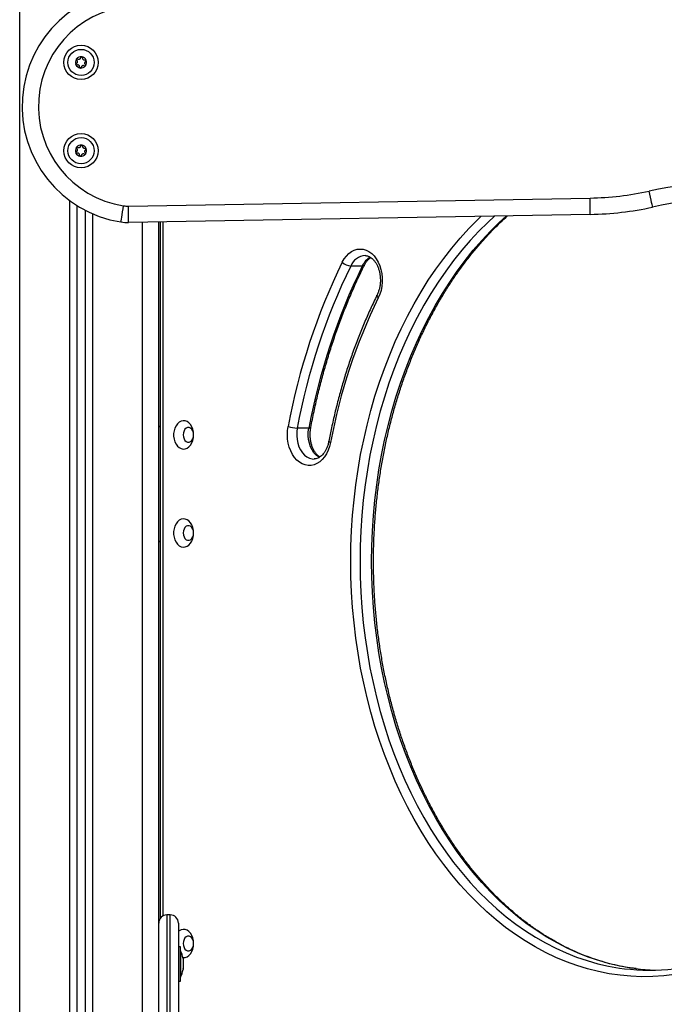
# Model space of a CAD drawing. Units: millimetres. Extents: x 1.3 to 21.1, y 7.4 to 23.6.
# Drawn here: x 12.2 to 12.6, y 18.8 to 19.4 of the extents above; entities that cross this region are included whole.
import ezdxf

# ---------------------------------------------------------------- set-up
doc = ezdxf.new("R2010")
doc.units = ezdxf.units.MM

# ---------------------------------------------------------------- blocks, each defined once
blk = doc.blocks.new('s231 1')
at = {"color": 8, "linetype": 'Continuous', "lineweight": 25}
for p, q in [((12.16642, 2.21402), (12.16642, 3.95002)), ((12.19692, 3.65478), (12.19692, 2.21402)), ((12.21092, 3.64671), (12.21092, 2.21402)), ((12.24142, 2.28227), (12.24142, 3.64147)), ((12.25393, 3.64169), (12.25393, 3.21716))]:
    blk.add_line(p, q, dxfattribs=at)
at = {"color": 7, "linetype": 'Continuous', "lineweight": 25}
for p, q in [((12.2012, 3.74134), (12.2012, 3.74134)), ((12.20078, 3.6838), (12.20077, 3.6838)), ((12.20663, 3.6831), (12.20663, 3.6831)), ((12.23283, 3.65132), (12.51506, 3.65628)), ((12.20142, 3.65171), (12.20142, 2.21402)), ((12.20642, 3.64885), (12.20642, 2.21402)), ((12.51523, 3.64629), (12.23301, 3.64132)), ((12.25142, 3.21278), (12.25142, 3.64164)), ((12.25246, 3.21589), (12.25246, 3.64166)), ((12.37584, 3.6147), (12.36877, 3.6147)), ((12.34315, 3.51555), (12.33608, 3.51555)), ((12.25642, 3.21783), (12.25642, 2.95166)), ((12.25842, 3.21783), (12.25642, 3.21783)), ((12.25842, 2.95166), (12.25842, 3.21783)), ((12.25142, 2.95226), (12.25142, 3.21278)), ((12.26342, 3.21283), (12.26342, 2.95226)), ((12.26472, 3.19833), (12.26342, 3.19833)), ((12.26472, 3.18868), (12.26472, 3.19833)), ((12.26473, 3.19583), (12.26472, 3.19583)), ((12.26473, 3.19583), (12.26473, 3.17983)), ((12.26472, 3.17733), (12.26472, 3.18868)), ((12.26629, 3.19127), (12.26629, 3.19097)), ((12.26629, 3.19091), (12.26629, 3.18817)), ((12.26629, 3.18804), (12.26629, 3.18503)), ((12.26472, 3.17983), (12.26473, 3.17983)), ((12.26629, 3.18495), (12.26629, 3.18438)), ((12.26342, 3.17733), (12.26472, 3.17733))]:
    blk.add_line(p, q, dxfattribs=at)
at = {"color": 7, "linetype": 'Continuous', "lineweight": 25, "flags": 128}
for points in [[(12.20112, 3.74123), (12.20112, 3.74123), (12.20112, 3.74123), (12.20112, 3.74123), (12.20112, 3.74123), (12.20112, 3.74123), (12.20112, 3.74123), (12.20112, 3.74123), (12.20112, 3.74123)], [(12.20439, 3.74263), (12.20439, 3.74263), (12.20439, 3.74263), (12.20439, 3.74263), (12.20439, 3.74263), (12.2044, 3.74263), (12.2044, 3.74263), (12.2044, 3.74263), (12.2044, 3.74263)], [(12.20711, 3.74051), (12.20711, 3.74051), (12.20711, 3.74051), (12.20711, 3.74051), (12.20711, 3.74051), (12.20711, 3.74051), (12.20711, 3.74051), (12.20711, 3.74051), (12.20711, 3.74051)], [(12.20072, 3.73792), (12.20072, 3.73793), (12.20072, 3.73793), (12.20072, 3.73793), (12.20072, 3.73793), (12.20072, 3.73793), (12.20072, 3.73793), (12.20072, 3.73793), (12.20072, 3.73793)], [(12.20344, 3.73581), (12.20344, 3.73581), (12.20344, 3.73581), (12.20344, 3.73581), (12.20344, 3.73581), (12.20344, 3.73581), (12.20344, 3.73581), (12.20343, 3.73581), (12.20343, 3.73581)], [(12.20672, 3.73721), (12.20672, 3.73721), (12.20672, 3.73721), (12.20672, 3.73721), (12.20671, 3.73721), (12.20671, 3.73721), (12.20671, 3.73721), (12.20671, 3.73721), (12.20671, 3.73721)], [(12.20112, 3.68723), (12.20112, 3.68723), (12.20112, 3.68723), (12.20112, 3.68723), (12.20112, 3.68723), (12.20112, 3.68723), (12.20112, 3.68723), (12.20112, 3.68723), (12.20112, 3.68723)], [(12.20711, 3.68651), (12.20711, 3.68651), (12.20711, 3.68651), (12.20711, 3.68651), (12.20711, 3.68651), (12.20711, 3.68651), (12.20711, 3.68651), (12.20711, 3.68651), (12.20711, 3.68651)], [(12.20072, 3.68392), (12.20072, 3.68392), (12.20072, 3.68393), (12.20072, 3.68393), (12.20072, 3.68393), (12.20072, 3.68393), (12.20072, 3.68393), (12.20072, 3.68393), (12.20072, 3.68393)], [(12.20344, 3.68181), (12.20344, 3.68181), (12.20344, 3.68181), (12.20344, 3.68181), (12.20344, 3.68181), (12.20344, 3.68181), (12.20344, 3.68181), (12.20343, 3.68181), (12.20343, 3.68181)], [(12.20672, 3.68321), (12.20672, 3.68321), (12.20672, 3.68321), (12.20672, 3.68321), (12.20671, 3.68321), (12.20671, 3.68321), (12.20671, 3.68321), (12.20671, 3.68321), (12.20671, 3.68321)], [(12.51523, 3.64629), (12.51523, 3.64648), (12.51522, 3.64705), (12.5152, 3.64797), (12.51518, 3.64921), (12.51515, 3.65073), (12.51512, 3.65246), (12.51509, 3.65433), (12.51506, 3.65628)], [(12.5533, 3.65073), (12.55326, 3.65092), (12.55314, 3.65147), (12.55294, 3.65237), (12.55268, 3.65359), (12.55236, 3.65507), (12.55199, 3.65676), (12.55159, 3.65859), (12.55117, 3.6605)], [(12.22834, 3.64164), (12.22837, 3.64183), (12.22846, 3.64239), (12.2286, 3.64331), (12.22879, 3.64453), (12.22903, 3.64603), (12.2293, 3.64774), (12.22959, 3.64959), (12.22989, 3.65152)], [(12.23301, 3.64132), (12.233, 3.64151), (12.23299, 3.64208), (12.23298, 3.643), (12.23295, 3.64425), (12.23293, 3.64576), (12.2329, 3.64749), (12.23286, 3.64937), (12.23283, 3.65132)], [(12.36362, 3.61699), (12.36477, 3.61901), (12.36611, 3.62079), (12.3676, 3.62229), (12.36923, 3.62349), (12.37095, 3.62437), (12.37275, 3.62491), (12.37458, 3.62509), (12.37641, 3.62493), (12.3782, 3.62441), (12.37993, 3.62355), (12.38157, 3.62237), (12.38307, 3.62088), (12.38441, 3.61912), (12.38557, 3.61711), (12.38653, 3.6149), (12.38727, 3.61253), (12.38777, 3.61003), (12.38803, 3.60746), (12.38804, 3.60487), (12.38779, 3.6023), (12.3873, 3.5998), (12.38658, 3.59742), (12.38563, 3.5952)], [(12.27272, 3.51142), (12.2726, 3.51316), (12.27222, 3.51483), (12.27162, 3.51636), (12.27082, 3.51768), (12.26984, 3.51876), (12.26873, 3.51953), (12.26753, 3.51997), (12.26629, 3.52005), (12.26507, 3.51979), (12.26391, 3.51918), (12.26286, 3.51826), (12.26196, 3.51705), (12.26126, 3.51561), (12.26077, 3.514), (12.26052, 3.51229), (12.26052, 3.51054), (12.26077, 3.50883), (12.26126, 3.50722), (12.26196, 3.50578), (12.26286, 3.50458), (12.26391, 3.50365), (12.26507, 3.50304), (12.26629, 3.50278), (12.26753, 3.50287), (12.26873, 3.5033), (12.26984, 3.50407), (12.27082, 3.50515), (12.27162, 3.50647), (12.27222, 3.508), (12.2726, 3.50967), (12.27272, 3.51142)], [(12.27272, 3.51142), (12.27259, 3.51268), (12.27222, 3.51385), (12.27162, 3.51482), (12.27086, 3.51551), (12.26999, 3.51587), (12.26909, 3.51587), (12.26822, 3.51551), (12.26745, 3.51482), (12.26686, 3.51385), (12.26649, 3.51268), (12.26636, 3.51142), (12.26649, 3.51015), (12.26686, 3.50898), (12.26745, 3.50801), (12.26822, 3.50732), (12.26909, 3.50696), (12.26999, 3.50696), (12.27086, 3.50732), (12.27162, 3.50801), (12.27222, 3.50898), (12.27259, 3.51015), (12.27272, 3.51142)], [(12.35647, 3.50675), (12.35588, 3.5043), (12.35505, 3.50198), (12.35401, 3.49985), (12.35277, 3.49793), (12.35136, 3.49627), (12.34981, 3.4949), (12.34814, 3.49384), (12.34638, 3.49311), (12.34456, 3.49273), (12.34273, 3.4927), (12.34091, 3.49302), (12.33914, 3.49369), (12.33745, 3.4947), (12.33587, 3.49602), (12.33443, 3.49764), (12.33317, 3.49951), (12.33209, 3.50161), (12.33123, 3.5039), (12.3306, 3.50633), (12.3302, 3.50887), (12.33006, 3.51145), (12.33016, 3.51404), (12.33052, 3.51659)], [(12.27272, 3.45142), (12.2726, 3.45316), (12.27222, 3.45483), (12.27162, 3.45636), (12.27082, 3.45768), (12.26984, 3.45876), (12.26873, 3.45953), (12.26753, 3.45997), (12.26629, 3.46005), (12.26507, 3.45979), (12.26391, 3.45918), (12.26286, 3.45826), (12.26196, 3.45705), (12.26126, 3.45561), (12.26077, 3.454), (12.26052, 3.45229), (12.26052, 3.45054), (12.26077, 3.44883), (12.26126, 3.44722), (12.26196, 3.44578), (12.26286, 3.44458), (12.26391, 3.44365), (12.26507, 3.44304), (12.26629, 3.44278), (12.26753, 3.44287), (12.26873, 3.4433), (12.26984, 3.44407), (12.27082, 3.44515), (12.27162, 3.44647), (12.27222, 3.448), (12.2726, 3.44967), (12.27272, 3.45142)], [(12.27272, 3.45142), (12.27259, 3.45268), (12.27222, 3.45385), (12.27162, 3.45482), (12.27086, 3.45551), (12.26999, 3.45587), (12.26909, 3.45587), (12.26822, 3.45551), (12.26745, 3.45482), (12.26686, 3.45385), (12.26649, 3.45268), (12.26636, 3.45142), (12.26649, 3.45015), (12.26686, 3.44898), (12.26745, 3.44801), (12.26822, 3.44732), (12.26909, 3.44696), (12.26999, 3.44696), (12.27086, 3.44732), (12.27162, 3.44801), (12.27222, 3.44898), (12.27259, 3.45015), (12.27272, 3.45142)], [(12.27272, 3.20035), (12.2726, 3.20209), (12.27222, 3.20376), (12.27162, 3.20529), (12.27082, 3.20662), (12.26984, 3.20769), (12.26873, 3.20846), (12.26753, 3.2089), (12.26629, 3.20899), (12.26507, 3.20872), (12.26391, 3.20811), (12.26342, 3.20773)], [(12.27272, 3.20035), (12.27259, 3.20162), (12.27222, 3.20278), (12.27162, 3.20375), (12.27086, 3.20444), (12.26999, 3.2048), (12.26909, 3.2048), (12.26822, 3.20444), (12.26745, 3.20375), (12.26686, 3.20278), (12.26649, 3.20162), (12.26636, 3.20035), (12.26649, 3.19908), (12.26686, 3.19792), (12.26745, 3.19695), (12.26822, 3.19625), (12.26909, 3.19589), (12.26999, 3.19589), (12.27086, 3.19625), (12.27162, 3.19695), (12.27222, 3.19792), (12.27259, 3.19908), (12.27272, 3.20035)], [(12.26619, 3.19172), (12.26629, 3.19171), (12.26753, 3.1918), (12.26873, 3.19224), (12.26984, 3.19301), (12.27082, 3.19408), (12.27162, 3.19541), (12.27222, 3.19694), (12.2726, 3.19861), (12.27272, 3.20035)]]:
    blk.add_lwpolyline(points, dxfattribs=at)
at = {"color": 8, "linetype": 'Continuous', "lineweight": 25, "flags": 128}
for points in [[(12.56673, 3.18135), (12.56007, 3.18056), (12.5534, 3.18012), (12.54673, 3.18003), (12.54005, 3.1803), (12.53339, 3.18091), (12.52675, 3.18187), (12.52014, 3.18319), (12.51356, 3.18485), (12.50704, 3.18685), (12.50057, 3.18919), (12.49417, 3.19188), (12.48784, 3.19489), (12.4816, 3.19824), (12.47545, 3.20192), (12.4694, 3.20591), (12.46346, 3.21022), (12.45763, 3.21484), (12.45193, 3.21977), (12.44637, 3.22498), (12.44095, 3.23049), (12.43567, 3.23628), (12.43055, 3.24234), (12.42559, 3.24867), (12.42081, 3.25525), (12.4162, 3.26208), (12.41177, 3.26915), (12.40753, 3.27645), (12.40349, 3.28396), (12.39964, 3.29168), (12.396, 3.2996), (12.39258, 3.3077), (12.38936, 3.31598), (12.38637, 3.32442), (12.3836, 3.33302), (12.38106, 3.34175), (12.37875, 3.35061), (12.37668, 3.35958), (12.37484, 3.36866), (12.37324, 3.37783), (12.37189, 3.38708), (12.37077, 3.39639), (12.36991, 3.40575), (12.36929, 3.41515), (12.36892, 3.42458), (12.36879, 3.43402), (12.36879, 3.43402)], [(12.36879, 3.43402), (12.36892, 3.44346), (12.36929, 3.45289), (12.36991, 3.46229), (12.37077, 3.47166), (12.37189, 3.48097), (12.37324, 3.49021), (12.37484, 3.49938), (12.37668, 3.50846), (12.37875, 3.51744), (12.38106, 3.5263), (12.3836, 3.53503), (12.38637, 3.54362), (12.38936, 3.55206), (12.39258, 3.56034), (12.396, 3.56844), (12.39964, 3.57636), (12.40349, 3.58408), (12.40753, 3.5916), (12.41177, 3.59889), (12.4162, 3.60596), (12.42081, 3.61279), (12.42559, 3.61937), (12.43055, 3.6257), (12.43567, 3.63176), (12.44095, 3.63755), (12.44637, 3.64306), (12.4485, 3.64511)], [(12.45667, 3.64526), (12.4525, 3.6414), (12.44705, 3.636), (12.44175, 3.63031), (12.43661, 3.62435), (12.43163, 3.61812), (12.42681, 3.61163), (12.42218, 3.60488), (12.41773, 3.5979), (12.41346, 3.59068), (12.40939, 3.58324), (12.40552, 3.57559), (12.40186, 3.56774), (12.39841, 3.5597), (12.39518, 3.55148), (12.39216, 3.5431), (12.38937, 3.53456), (12.38681, 3.52588), (12.38449, 3.51707), (12.3824, 3.50814), (12.38054, 3.49911), (12.37893, 3.48998), (12.37757, 3.48078), (12.37645, 3.4715), (12.37557, 3.46218), (12.37495, 3.45282), (12.37457, 3.44343), (12.37445, 3.43402)], [(12.38152, 3.43402), (12.38164, 3.44343), (12.38202, 3.45282), (12.38264, 3.46218), (12.38352, 3.4715), (12.38464, 3.48078), (12.386, 3.48998), (12.38761, 3.49911), (12.38947, 3.50814), (12.39156, 3.51707), (12.39388, 3.52588), (12.39644, 3.53456), (12.39923, 3.5431), (12.40225, 3.55148), (12.40548, 3.5597), (12.40893, 3.56774), (12.41259, 3.57559), (12.41646, 3.58324), (12.42053, 3.59068), (12.4248, 3.5979), (12.42925, 3.60488), (12.43389, 3.61163), (12.4387, 3.61812), (12.44368, 3.62435), (12.44882, 3.63031), (12.45412, 3.636), (12.45957, 3.6414), (12.46389, 3.64538)], [(12.38563, 3.5952), (12.38524, 3.59564), (12.38496, 3.59608), (12.38482, 3.59647), (12.38482, 3.59682), (12.38488, 3.59697)], [(12.33608, 3.51555), (12.33577, 3.51324), (12.33573, 3.51088), (12.33595, 3.50855), (12.33642, 3.50629), (12.33714, 3.50417), (12.33808, 3.50223), (12.33922, 3.50052), (12.34054, 3.49909), (12.34201, 3.49796), (12.34358, 3.49718), (12.34521, 3.49675), (12.34632, 3.49667)], [(12.34971, 3.4976), (12.34908, 3.49796), (12.34762, 3.49909), (12.3463, 3.50052), (12.34515, 3.50223), (12.34421, 3.50417), (12.34349, 3.50629), (12.34302, 3.50855), (12.3428, 3.51088), (12.34284, 3.51324), (12.34315, 3.51555)], [(12.34435, 3.51584), (12.34426, 3.51572), (12.34402, 3.51563), (12.34365, 3.51557), (12.34315, 3.51555)], [(12.35647, 3.50675), (12.35599, 3.50695), (12.35564, 3.50715), (12.35543, 3.50733), (12.35537, 3.50748), (12.35537, 3.50749)], [(12.37445, 3.43402), (12.37457, 3.42462), (12.37495, 3.41523), (12.37557, 3.40586), (12.37645, 3.39654), (12.37757, 3.38727), (12.37893, 3.37806), (12.38054, 3.36894), (12.3824, 3.35991), (12.38449, 3.35098), (12.38681, 3.34217), (12.38937, 3.33348), (12.39216, 3.32495), (12.39518, 3.31656), (12.39841, 3.30834), (12.40186, 3.3003), (12.40552, 3.29245), (12.40939, 3.2848), (12.41346, 3.27736), (12.41773, 3.27015), (12.42218, 3.26316), (12.42681, 3.25642), (12.43163, 3.24992), (12.43661, 3.24369), (12.44175, 3.23773), (12.44705, 3.23204), (12.4525, 3.22665), (12.45808, 3.22154), (12.4638, 3.21674), (12.46964, 3.21224), (12.4756, 3.20806), (12.48166, 3.20419), (12.48782, 3.20066), (12.49407, 3.19745), (12.50041, 3.19457), (12.50681, 3.19204), (12.51328, 3.18985), (12.5198, 3.188), (12.52637, 3.18651), (12.53297, 3.18536), (12.53603, 3.18495)], [(12.54297, 3.18496), (12.54004, 3.18536), (12.53344, 3.18651), (12.52687, 3.188), (12.52035, 3.18985), (12.51388, 3.19204), (12.50748, 3.19457), (12.50115, 3.19745), (12.49489, 3.20066), (12.48873, 3.20419), (12.48267, 3.20806), (12.47671, 3.21224), (12.47087, 3.21674), (12.46515, 3.22154), (12.45957, 3.22665), (12.45412, 3.23204), (12.44882, 3.23773), (12.44368, 3.24369), (12.4387, 3.24992), (12.43389, 3.25642), (12.42925, 3.26316), (12.4248, 3.27015), (12.42053, 3.27736), (12.41646, 3.2848), (12.41259, 3.29245), (12.40893, 3.3003), (12.40548, 3.30834), (12.40225, 3.31656), (12.39923, 3.32495), (12.39644, 3.33348), (12.39388, 3.34217), (12.39156, 3.35098), (12.38947, 3.35991), (12.38761, 3.36894), (12.386, 3.37806), (12.38464, 3.38727), (12.38352, 3.39654), (12.38264, 3.40586), (12.38202, 3.41523), (12.38164, 3.42462), (12.38152, 3.43402)]]:
    blk.add_lwpolyline(points, dxfattribs=at)
at = {"color": 7, "linetype": 'Continuous', "lineweight": 25}
for centre, radius in [((12.20392, 3.73922), 0.0105), ((12.20392, 3.73922), 0.008), ((12.20392, 3.68522), 0.0105), ((12.20392, 3.68522), 0.008)]:
    blk.add_circle(centre, radius, dxfattribs=at)
for centre, radius, start, end in [((12.23945, 3.71237), 0.0716, 90.52761, 261.07155), ((12.23945, 3.71237), 0.0616, 90.52761, 261.07155), ((12.20392, 3.73922), 0.00345, 144.27492, 202.05483), ((12.20392, 3.73922), 0.00345, 144.3647, 201.96504), ((12.20392, 3.73922), 0.00345, 84.27492, 142.05483), ((12.20392, 3.73922), 0.00345, 84.3647, 141.96504), ((12.20427, 3.74215), 0.0005, 90.83813, 91.46132), ((12.20392, 3.73922), 0.00345, 24.27492, 82.05483), ((12.20392, 3.73922), 0.00345, 24.3647, 81.96504), ((12.20392, 3.73922), 0.00345, 324.27492, 22.05483), ((12.20392, 3.73922), 0.00345, 324.3647, 21.96504), ((12.20663, 3.74038), 0.0005, 30.83813, 31.46132), ((12.20392, 3.73922), 0.00345, 204.27492, 262.05483), ((12.2012, 3.73806), 0.0005, 210.83813, 211.46132), ((12.20392, 3.73922), 0.00345, 204.3647, 261.96504), ((12.20392, 3.73922), 0.00345, 264.27492, 322.05483), ((12.20356, 3.73629), 0.0005, 270.83813, 271.46132), ((12.20392, 3.73922), 0.00345, 264.3647, 321.96504), ((12.20628, 3.73745), 0.0005, 314.86843, 315.49162), ((12.20392, 3.68522), 0.00345, 144.27492, 202.05483), ((12.20392, 3.68522), 0.00345, 144.3647, 201.96504), ((12.20392, 3.68522), 0.00345, 84.27492, 142.05483), ((12.20392, 3.68522), 0.00345, 84.3647, 141.96504), ((12.20155, 3.68699), 0.0005, 134.86843, 135.49162), ((12.20427, 3.68815), 0.0005, 90.83813, 91.46132), ((12.20392, 3.68522), 0.00345, 24.27492, 82.05483), ((12.20427, 3.68815), 0.0005, 74.86843, 75.49162), ((12.20392, 3.68522), 0.00345, 24.3647, 81.96504), ((12.20392, 3.68522), 0.00345, 324.27492, 22.05483), ((12.20392, 3.68522), 0.00345, 324.3647, 21.96504), ((12.20663, 3.68638), 0.0005, 30.83813, 31.46132), ((12.20392, 3.68522), 0.00345, 204.27492, 262.05483), ((12.20392, 3.68522), 0.00345, 204.3647, 261.96504), ((12.20392, 3.68522), 0.00345, 264.27492, 322.05483), ((12.20356, 3.68229), 0.0005, 270.83813, 271.46132), ((12.20392, 3.68522), 0.00345, 264.3647, 321.96504), ((12.60758, 3.40181), 0.26477, 82.33628, 102.3001), ((12.5118, 3.84106), 0.1848, 271.00854, 282.3001), ((12.60758, 3.40181), 0.25477, 82.33628, 102.3001), ((12.23253, 3.66831), 0.017, 261.07155, 271.00854), ((12.5118, 3.84106), 0.1948, 271.00854, 282.3001), ((12.23253, 3.66831), 0.027, 261.07155, 271.00854), ((12.71453, 3.44563), 0.39051, 153.97126, 169.53086), ((12.71527, 3.44548), 0.38561, 153.97118, 169.53103), ((12.72235, 3.44548), 0.38562, 153.9714, 169.53081), ((12.3694, 3.62303), 0.00835, 226.25756, 265.67812), ((12.69521, 3.44409), 0.34449, 153.98247, 169.51963), ((12.33659, 3.53377), 0.01822, 250.52489, 268.38046), ((12.25642, 3.21283), 0.005, 90, 180), ((12.25842, 3.21283), 0.005, 0, 90), ((12.24883, 3.18783), 0.01779, 11.16826, 26.72044), ((12.24883, 3.18783), 0.01779, 333.27956, 348.83174), ((12.55123, 3.30951), 0.12548, 263.04454, 276.93836), ((12.55832, 3.30965), 0.12563, 262.98077, 268.37417)]:
    blk.add_arc(centre, radius, start, end, dxfattribs=at)
at = {"color": 8, "linetype": 'Continuous', "lineweight": 25}
for centre, radius, start, end in [((12.37828, 3.61088), 0.01025, 94.27174, 158.1009), ((12.38681, 3.60968), 0.01206, 120.17423, 155.42435), ((12.37606, 3.61597), 0.00129, 260.12173, 324.17907)]:
    blk.add_arc(centre, radius, start, end, dxfattribs=at)
at = {"color": 7, "linetype": 'Continuous', "lineweight": 25}
for points, knots in [([(12.20101, 3.73852), (12.20113, 3.73858), (12.20137, 3.73872), (12.20162, 3.73905), (12.20175, 3.73944), (12.20174, 3.73984), (12.2016, 3.74022), (12.20141, 3.74046), (12.20128, 3.74056), (12.20125, 3.74059)], [0, 0, 0, 0, 0.162559, 0.325218, 0.485685, 0.642099, 0.797896, 0.957158, 1, 1, 1, 1]), ([(12.20112, 3.74123), (12.20109, 3.74118), (12.20105, 3.74108), (12.20105, 3.74091), (12.20111, 3.74075), (12.20119, 3.74064), (12.20124, 3.7406), (12.20125, 3.74059)], [0, 0, 0, 0, 0.2241157, 0.4579586, 0.6928426, 0.9301694, 1, 1, 1, 1]), ([(12.20112, 3.74123), (12.20114, 3.74127), (12.20117, 3.7413), (12.2012, 3.74134), (12.2012, 3.74134)], [0, 0, 0, 0, 0.972875, 1, 1, 1, 1]), ([(12.20185, 3.74139), (12.20181, 3.74142), (12.20171, 3.74148), (12.20154, 3.7415), (12.20137, 3.74146), (12.20126, 3.7414), (12.20121, 3.74135), (12.2012, 3.74134)], [0, 0, 0, 0, 0.239437, 0.479238, 0.717475, 0.953205, 1, 1, 1, 1]), ([(12.20185, 3.74139), (12.20197, 3.74132), (12.2022, 3.74118), (12.20262, 3.74113), (12.20302, 3.74121), (12.20337, 3.74142), (12.20363, 3.74172), (12.20374, 3.74201), (12.20377, 3.74217), (12.20377, 3.74221)], [0, 0, 0, 0, 0.162575, 0.325276, 0.485674, 0.64212, 0.797901, 0.957157, 1, 1, 1, 1]), ([(12.20425, 3.74265), (12.2042, 3.74264), (12.20409, 3.74263), (12.20395, 3.74254), (12.20384, 3.74242), (12.20378, 3.7423), (12.20377, 3.74222), (12.20377, 3.74221)], [0, 0, 0, 0, 0.218829, 0.45251, 0.687443, 0.924561, 1, 1, 1, 1]), ([(12.20426, 3.74265), (12.2043, 3.74265), (12.20435, 3.74264), (12.20439, 3.74263), (12.20439, 3.74263)], [0, 0, 0, 0, 0.972312, 1, 1, 1, 1]), ([(12.20476, 3.74209), (12.20476, 3.74214), (12.20477, 3.74226), (12.2047, 3.74242), (12.20458, 3.74255), (12.20447, 3.74261), (12.20441, 3.74263), (12.2044, 3.74263)], [0, 0, 0, 0, 0.239427, 0.479072, 0.717264, 0.953041, 1, 1, 1, 1]), ([(12.20476, 3.74209), (12.20476, 3.74195), (12.20475, 3.74168), (12.20492, 3.74129), (12.20519, 3.74099), (12.20555, 3.74079), (12.20594, 3.74072), (12.20624, 3.74076), (12.2064, 3.74083), (12.20643, 3.74084)], [0, 0, 0, 0, 0.16252, 0.325219, 0.485651, 0.642057, 0.797873, 0.957131, 1, 1, 1, 1]), ([(12.20682, 3.73992), (12.20671, 3.73985), (12.20647, 3.73972), (12.20622, 3.73939), (12.20609, 3.739), (12.20609, 3.73859), (12.20623, 3.73822), (12.20642, 3.73798), (12.20655, 3.73787), (12.20658, 3.73785)], [0, 0, 0, 0, 0.162507, 0.32524, 0.485616, 0.642124, 0.797904, 0.957194, 1, 1, 1, 1]), ([(12.20705, 3.74064), (12.20702, 3.74068), (12.20696, 3.74077), (12.20681, 3.74085), (12.20665, 3.74089), (12.20652, 3.74087), (12.20645, 3.74085), (12.20643, 3.74084)], [0, 0, 0, 0, 0.218703, 0.452447, 0.687427, 0.924592, 1, 1, 1, 1]), ([(12.20682, 3.73992), (12.20687, 3.73995), (12.20697, 3.74), (12.20708, 3.74014), (12.20713, 3.7403), (12.20713, 3.74043), (12.20711, 3.7405), (12.20711, 3.74051)], [0, 0, 0, 0, 0.239391, 0.479112, 0.717268, 0.953048, 1, 1, 1, 1]), ([(12.20706, 3.74064), (12.20708, 3.7406), (12.2071, 3.74056), (12.20711, 3.74051), (12.20711, 3.74051)], [0, 0, 0, 0, 0.972051, 1, 1, 1, 1]), ([(12.20101, 3.73852), (12.20096, 3.73849), (12.20086, 3.73844), (12.20075, 3.7383), (12.2007, 3.73813), (12.2007, 3.73801), (12.20072, 3.73794), (12.20072, 3.73793)], [0, 0, 0, 0, 0.239399, 0.479128, 0.717292, 0.953083, 1, 1, 1, 1]), ([(12.20077, 3.7378), (12.20075, 3.73784), (12.20073, 3.73788), (12.20072, 3.73792), (12.20072, 3.73792)], [0, 0, 0, 0, 0.972051, 1, 1, 1, 1]), ([(12.20078, 3.7378), (12.20081, 3.73776), (12.20087, 3.73767), (12.20102, 3.73758), (12.20118, 3.73755), (12.20132, 3.73757), (12.20138, 3.73759), (12.2014, 3.7376)], [0, 0, 0, 0, 0.218956, 0.452558, 0.68747, 0.924592, 1, 1, 1, 1]), ([(12.20307, 3.73635), (12.20307, 3.73649), (12.20308, 3.73676), (12.20291, 3.73714), (12.20264, 3.73745), (12.20229, 3.73765), (12.20189, 3.73772), (12.20159, 3.73767), (12.20143, 3.73761), (12.2014, 3.7376)], [0, 0, 0, 0, 0.162509, 0.325217, 0.485609, 0.642094, 0.797884, 0.957133, 1, 1, 1, 1]), ([(12.20307, 3.73635), (12.20307, 3.73629), (12.20306, 3.73618), (12.20313, 3.73602), (12.20325, 3.73589), (12.20336, 3.73583), (12.20342, 3.73581), (12.20343, 3.73581)], [0, 0, 0, 0, 0.239073, 0.479, 0.717279, 0.952886, 1, 1, 1, 1]), ([(12.20357, 3.73579), (12.20353, 3.73579), (12.20348, 3.73579), (12.20344, 3.73581), (12.20344, 3.73581)], [0, 0, 0, 0, 0.973149, 1, 1, 1, 1]), ([(12.20358, 3.73579), (12.20363, 3.7358), (12.20374, 3.73581), (12.20388, 3.73589), (12.204, 3.73602), (12.20405, 3.73614), (12.20406, 3.73621), (12.20406, 3.73623)], [0, 0, 0, 0, 0.218912, 0.452455, 0.687411, 0.924553, 1, 1, 1, 1]), ([(12.20598, 3.73705), (12.20586, 3.73712), (12.20563, 3.73726), (12.20521, 3.73731), (12.20481, 3.73723), (12.20446, 3.73702), (12.2042, 3.73671), (12.20409, 3.73643), (12.20407, 3.73627), (12.20406, 3.73623)], [0, 0, 0, 0, 0.162533, 0.325279, 0.485676, 0.642122, 0.797902, 0.957157, 1, 1, 1, 1]), ([(12.20598, 3.73705), (12.20603, 3.73702), (12.20612, 3.73696), (12.2063, 3.73694), (12.20646, 3.73698), (12.20657, 3.73704), (12.20662, 3.73709), (12.20663, 3.7371)], [0, 0, 0, 0, 0.239432, 0.479392, 0.717461, 0.953328, 1, 1, 1, 1]), ([(12.20672, 3.73721), (12.20674, 3.73726), (12.20678, 3.73736), (12.20678, 3.73753), (12.20673, 3.73769), (12.20665, 3.73779), (12.20659, 3.73784), (12.20658, 3.73785)], [0, 0, 0, 0, 0.224159, 0.457988, 0.692859, 0.930173, 1, 1, 1, 1]), ([(12.20671, 3.73721), (12.20669, 3.73717), (12.20667, 3.73713), (12.20663, 3.7371), (12.20663, 3.7371)], [0, 0, 0, 0, 0.974103, 1, 1, 1, 1]), ([(12.20101, 3.68452), (12.20113, 3.68458), (12.20137, 3.68471), (12.20162, 3.68505), (12.20175, 3.68544), (12.20174, 3.68584), (12.2016, 3.68622), (12.20141, 3.68646), (12.20128, 3.68656), (12.20125, 3.68659)], [0, 0, 0, 0, 0.162511, 0.325248, 0.485628, 0.642092, 0.797892, 0.957157, 1, 1, 1, 1]), ([(12.20112, 3.68723), (12.20109, 3.68718), (12.20105, 3.68708), (12.20105, 3.68691), (12.20111, 3.68675), (12.20119, 3.68664), (12.20124, 3.6866), (12.20125, 3.68659)], [0, 0, 0, 0, 0.22424, 0.457882, 0.692888, 0.93018, 1, 1, 1, 1]), ([(12.20112, 3.68723), (12.20114, 3.68727), (12.20117, 3.6873), (12.2012, 3.68734), (12.2012, 3.68734)], [0, 0, 0, 0, 0.973477, 1, 1, 1, 1]), ([(12.20185, 3.68739), (12.20181, 3.68742), (12.20171, 3.68748), (12.20154, 3.6875), (12.20137, 3.68746), (12.20126, 3.6874), (12.20121, 3.68735), (12.2012, 3.68734)], [0, 0, 0, 0, 0.2394178, 0.4791998, 0.7173839, 0.9530951, 1, 1, 1, 1]), ([(12.20185, 3.68739), (12.20197, 3.68732), (12.2022, 3.68717), (12.20262, 3.68713), (12.20302, 3.68721), (12.20337, 3.68742), (12.20363, 3.68772), (12.20374, 3.68801), (12.20377, 3.68817), (12.20377, 3.68821)], [0, 0, 0, 0, 0.16257, 0.325264, 0.485656, 0.642097, 0.797908, 0.957158, 1, 1, 1, 1]), ([(12.20425, 3.68865), (12.2042, 3.68864), (12.20409, 3.68863), (12.20395, 3.68854), (12.20384, 3.68842), (12.20378, 3.6883), (12.20377, 3.68822), (12.20377, 3.68821)], [0, 0, 0, 0, 0.218923, 0.452559, 0.687405, 0.924712, 1, 1, 1, 1]), ([(12.20426, 3.68865), (12.2043, 3.68865), (12.20435, 3.68864), (12.20439, 3.68863), (12.20439, 3.68863)], [0, 0, 0, 0, 0.972312, 1, 1, 1, 1]), ([(12.20476, 3.68809), (12.20476, 3.68814), (12.20477, 3.68826), (12.2047, 3.68842), (12.20458, 3.68855), (12.20447, 3.68861), (12.20441, 3.68863), (12.2044, 3.68863)], [0, 0, 0, 0, 0.239128, 0.478956, 0.717179, 0.952986, 1, 1, 1, 1]), ([(12.20476, 3.68809), (12.20476, 3.68795), (12.20475, 3.68768), (12.20492, 3.68729), (12.20519, 3.68699), (12.20555, 3.68679), (12.20594, 3.68672), (12.20624, 3.68676), (12.2064, 3.68683), (12.20643, 3.68684)], [0, 0, 0, 0, 0.162557, 0.325246, 0.485668, 0.642088, 0.797886, 0.957134, 1, 1, 1, 1]), ([(12.20682, 3.68592), (12.20671, 3.68585), (12.20647, 3.68572), (12.20622, 3.68539), (12.20609, 3.685), (12.20609, 3.68459), (12.20623, 3.68422), (12.20642, 3.68398), (12.20655, 3.68387), (12.20658, 3.68385)], [0, 0, 0, 0, 0.162538, 0.325238, 0.485664, 0.642083, 0.797868, 0.957163, 1, 1, 1, 1]), ([(12.20705, 3.68664), (12.20702, 3.68668), (12.20696, 3.68677), (12.20681, 3.68685), (12.20665, 3.68689), (12.20652, 3.68687), (12.20645, 3.68684), (12.20643, 3.68684)], [0, 0, 0, 0, 0.218803, 0.452604, 0.687487, 0.924601, 1, 1, 1, 1]), ([(12.20682, 3.68592), (12.20687, 3.68595), (12.20697, 3.686), (12.20708, 3.68614), (12.20713, 3.6863), (12.20713, 3.68643), (12.20711, 3.6865), (12.20711, 3.68651)], [0, 0, 0, 0, 0.239398, 0.479258, 0.717422, 0.953209, 1, 1, 1, 1]), ([(12.20706, 3.68663), (12.20708, 3.6866), (12.2071, 3.68656), (12.20711, 3.68651), (12.20711, 3.68651)], [0, 0, 0, 0, 0.971196, 1, 1, 1, 1]), ([(12.20101, 3.68452), (12.20096, 3.68449), (12.20086, 3.68444), (12.20075, 3.6843), (12.2007, 3.68413), (12.2007, 3.68401), (12.20072, 3.68394), (12.20072, 3.68393)], [0, 0, 0, 0, 0.239367, 0.479196, 0.717329, 0.953089, 1, 1, 1, 1]), ([(12.20077, 3.6838), (12.20075, 3.68384), (12.20073, 3.68388), (12.20072, 3.68392), (12.20072, 3.68392)], [0, 0, 0, 0, 0.972028, 1, 1, 1, 1]), ([(12.20078, 3.6838), (12.20081, 3.68375), (12.20087, 3.68367), (12.20102, 3.68358), (12.20118, 3.68355), (12.20132, 3.68356), (12.20138, 3.68359), (12.2014, 3.6836)], [0, 0, 0, 0, 0.218853, 0.452479, 0.687451, 0.924641, 1, 1, 1, 1]), ([(12.20307, 3.68235), (12.20307, 3.68248), (12.20308, 3.68276), (12.20291, 3.68314), (12.20264, 3.68345), (12.20229, 3.68365), (12.20189, 3.68372), (12.20159, 3.68367), (12.20143, 3.68361), (12.2014, 3.6836)], [0, 0, 0, 0, 0.162507, 0.325213, 0.485638, 0.642074, 0.79788, 0.957134, 1, 1, 1, 1]), ([(12.20307, 3.68235), (12.20307, 3.68229), (12.20306, 3.68218), (12.20313, 3.68202), (12.20325, 3.68189), (12.20336, 3.68183), (12.20342, 3.68181), (12.20343, 3.68181)], [0, 0, 0, 0, 0.239253, 0.479042, 0.717212, 0.952834, 1, 1, 1, 1]), ([(12.20357, 3.68179), (12.20353, 3.68179), (12.20348, 3.68179), (12.20344, 3.6818), (12.20344, 3.68181)], [0, 0, 0, 0, 0.973367, 1, 1, 1, 1]), ([(12.20358, 3.68179), (12.20363, 3.6818), (12.20374, 3.68181), (12.20388, 3.68189), (12.204, 3.68202), (12.20405, 3.68214), (12.20406, 3.68221), (12.20406, 3.68223)], [0, 0, 0, 0, 0.218871, 0.452483, 0.687427, 0.924557, 1, 1, 1, 1]), ([(12.20598, 3.68305), (12.20586, 3.68312), (12.20563, 3.68326), (12.20521, 3.68331), (12.20481, 3.68323), (12.20446, 3.68302), (12.2042, 3.68271), (12.20409, 3.68243), (12.20407, 3.68226), (12.20406, 3.68223)], [0, 0, 0, 0, 0.162529, 0.325277, 0.485679, 0.642096, 0.797907, 0.957158, 1, 1, 1, 1]), ([(12.20598, 3.68305), (12.20603, 3.68302), (12.20612, 3.68296), (12.2063, 3.68294), (12.20646, 3.68298), (12.20657, 3.68304), (12.20662, 3.68309), (12.20663, 3.6831)], [0, 0, 0, 0, 0.239404, 0.479337, 0.71738, 0.95322, 1, 1, 1, 1]), ([(12.20672, 3.68321), (12.20674, 3.68326), (12.20678, 3.68336), (12.20678, 3.68353), (12.20673, 3.68369), (12.20665, 3.68379), (12.20659, 3.68384), (12.20658, 3.68385)], [0, 0, 0, 0, 0.224153, 0.457976, 0.692842, 0.93028, 1, 1, 1, 1]), ([(12.20671, 3.68321), (12.20669, 3.68317), (12.20667, 3.68313), (12.20663, 3.6831), (12.20663, 3.6831)], [0, 0, 0, 0, 0.972855, 1, 1, 1, 1]), ([(12.54322, 3.18498), (12.54251, 3.18506), (12.53974, 3.18536), (12.53491, 3.18622), (12.52875, 3.18754), (12.52262, 3.1892), (12.51654, 3.19116), (12.51051, 3.19342), (12.50455, 3.196), (12.49865, 3.19887), (12.49283, 3.20203), (12.48709, 3.20549), (12.48144, 3.20923), (12.47589, 3.21326), (12.47044, 3.21757), (12.4651, 3.22214), (12.45988, 3.22699), (12.45479, 3.23209), (12.44982, 3.23745), (12.44499, 3.24305), (12.4403, 3.2489), (12.43576, 3.25498), (12.43137, 3.26128), (12.42714, 3.2678), (12.42308, 3.27454), (12.41918, 3.28147), (12.41547, 3.2886), (12.41193, 3.29591), (12.40857, 3.30339), (12.4054, 3.31105), (12.40243, 3.31885), (12.39965, 3.3268), (12.39707, 3.33489), (12.3947, 3.34311), (12.39253, 3.35144), (12.39057, 3.35987), (12.38882, 3.3684), (12.38729, 3.37701), (12.38597, 3.38569), (12.38487, 3.39444), (12.38399, 3.40323), (12.38333, 3.41207), (12.3829, 3.42093), (12.38272, 3.42825), (12.38268, 3.43417), (12.38272, 3.44009), (12.38291, 3.44756), (12.38336, 3.45642), (12.38403, 3.46525), (12.38492, 3.47405), (12.38603, 3.48279), (12.38736, 3.49147), (12.3889, 3.50008), (12.39066, 3.5086), (12.39263, 3.51703), (12.39481, 3.52535), (12.3972, 3.53356), (12.39978, 3.54164), (12.40257, 3.54958), (12.40556, 3.55738), (12.40873, 3.56502), (12.4121, 3.5725), (12.41564, 3.5798), (12.41937, 3.58691), (12.42327, 3.59384), (12.42734, 3.60056), (12.43158, 3.60707), (12.43597, 3.61336), (12.44051, 3.61942), (12.44521, 3.62525), (12.45004, 3.63085), (12.45501, 3.63618), (12.45987, 3.64106), (12.46313, 3.64402), (12.46463, 3.6454)], [0, 0, 0, 0, 0.004882, 0.019232, 0.033579, 0.047918, 0.062251, 0.076575, 0.09089, 0.105196, 0.119494, 0.133782, 0.148062, 0.162334, 0.176598, 0.190856, 0.205109, 0.219356, 0.233598, 0.247837, 0.262073, 0.276306, 0.290537, 0.304767, 0.318996, 0.333223, 0.34745, 0.361677, 0.375904, 0.390131, 0.404358, 0.418586, 0.432814, 0.447042, 0.461271, 0.4755, 0.489729, 0.503959, 0.51819, 0.532421, 0.546652, 0.560883, 0.575114, 0.589346, 0.596099, 0.603567, 0.617798, 0.63203, 0.646261, 0.660492, 0.674722, 0.688952, 0.703182, 0.717411, 0.731639, 0.745867, 0.760094, 0.774321, 0.788546, 0.802772, 0.816996, 0.83122, 0.845444, 0.859668, 0.873891, 0.888114, 0.902338, 0.916563, 0.930788, 0.945015, 0.959244, 0.973475, 0.987709, 1, 1, 1, 1]), ([(12.37711, 3.61522), (12.37725, 3.6155), (12.37768, 3.61632), (12.37848, 3.61754), (12.37954, 3.61876), (12.38039, 3.61954), (12.38088, 3.61984), (12.38099, 3.61991)], [0, 0, 0, 0, 0.132569, 0.394534, 0.656296, 0.919317, 1, 1, 1, 1]), ([(12.3775, 3.62106), (12.37778, 3.62106), (12.37844, 3.62106), (12.37949, 3.62075), (12.38068, 3.62019), (12.38185, 3.61933), (12.383, 3.61818), (12.38403, 3.61679), (12.38494, 3.61518), (12.3857, 3.61337), (12.38629, 3.61142), (12.38669, 3.60934), (12.3869, 3.6072), (12.3869, 3.60503), (12.3867, 3.60288), (12.3863, 3.60081), (12.38572, 3.59889), (12.38521, 3.59764), (12.38491, 3.59704), (12.38488, 3.59697)], [0, 0, 0, 0, 0.048177, 0.11518, 0.178215, 0.245315, 0.309666, 0.372607, 0.434989, 0.497241, 0.559497, 0.621851, 0.684304, 0.746803, 0.809274, 0.871611, 0.933749, 0.992505, 1, 1, 1, 1]), ([(12.34435, 3.51584), (12.34467, 3.51752), (12.34561, 3.52241), (12.34734, 3.53044), (12.34959, 3.53988), (12.35206, 3.54922), (12.35473, 3.55844), (12.3576, 3.56753), (12.36068, 3.57649), (12.36395, 3.58531), (12.36742, 3.59397), (12.37108, 3.60248), (12.37433, 3.60954), (12.37638, 3.61374), (12.37711, 3.61522)], [0, 0, 0, 0, 0.047455, 0.137831, 0.228206, 0.318578, 0.408948, 0.499314, 0.589678, 0.680039, 0.770398, 0.860753, 0.951108, 1, 1, 1, 1]), ([(12.38488, 3.59697), (12.3842, 3.5956), (12.38225, 3.59161), (12.37917, 3.58488), (12.37569, 3.57674), (12.37241, 3.56844), (12.36933, 3.55999), (12.36645, 3.5514), (12.36377, 3.54268), (12.36131, 3.53384), (12.35905, 3.52489), (12.35706, 3.51611), (12.35591, 3.51028), (12.35537, 3.50749)], [0, 0, 0, 0, 0.050568, 0.146357, 0.242146, 0.337936, 0.433724, 0.52951, 0.625294, 0.721075, 0.816853, 0.91263, 1, 1, 1, 1]), ([(12.25149, 3.51592), (12.25163, 3.51625), (12.2518, 3.51667), (12.25236, 3.51709), (12.25246, 3.51717)], [0, 0, 0, 0, 0.812005, 1, 1, 1, 1]), ([(12.34986, 3.49784), (12.34981, 3.49787), (12.34936, 3.49812), (12.34854, 3.49887), (12.34744, 3.5001), (12.34645, 3.50158), (12.3456, 3.50327), (12.3449, 3.50513), (12.34438, 3.50714), (12.34405, 3.50925), (12.34392, 3.51141), (12.344, 3.51354), (12.34419, 3.51501), (12.34433, 3.51575), (12.34435, 3.51584)], [0, 0, 0, 0, 0.012683, 0.11519, 0.214433, 0.312101, 0.409221, 0.506238, 0.603344, 0.700614, 0.798008, 0.89544, 0.987643, 1, 1, 1, 1]), ([(12.35537, 3.50749), (12.3553, 3.50715), (12.35509, 3.50612), (12.3546, 3.50449), (12.35385, 3.50269), (12.35296, 3.50108), (12.35196, 3.49971), (12.35088, 3.49858), (12.34975, 3.49771), (12.34859, 3.4971), (12.34745, 3.49673), (12.34669, 3.49669), (12.34632, 3.49668)], [0, 0, 0, 0, 0.052843, 0.15696, 0.260718, 0.364093, 0.467279, 0.570571, 0.674711, 0.781006, 0.891559, 1, 1, 1, 1]), ([(12.25246, 3.44566), (12.25236, 3.44574), (12.2518, 3.44616), (12.25163, 3.44658), (12.25149, 3.44692)], [0, 0, 0, 0, 0.187998, 1, 1, 1, 1]), ([(12.26629, 3.19091), (12.26629, 3.19093), (12.26629, 3.19095), (12.26629, 3.19097), (12.26629, 3.19097)], [0, 0, 0, 0, 0.9726031, 1, 1, 1, 1]), ([(12.26629, 3.18804), (12.26629, 3.18808), (12.26629, 3.18813), (12.26629, 3.18817), (12.26629, 3.18817)], [0, 0, 0, 0, 0.973351, 1, 1, 1, 1]), ([(12.26629, 3.18495), (12.26629, 3.18498), (12.26629, 3.185), (12.26629, 3.18503), (12.26629, 3.18503)], [0, 0, 0, 0, 0.972167, 1, 1, 1, 1])]:
    blk.add_open_spline(points, degree=3, knots=knots, dxfattribs=at)

msp = doc.modelspace()

# ---------------------------------------------------------------- block references
msp.add_blockref('s231 1', (0, 15.6789))

doc.saveas('drawing.dxf')
